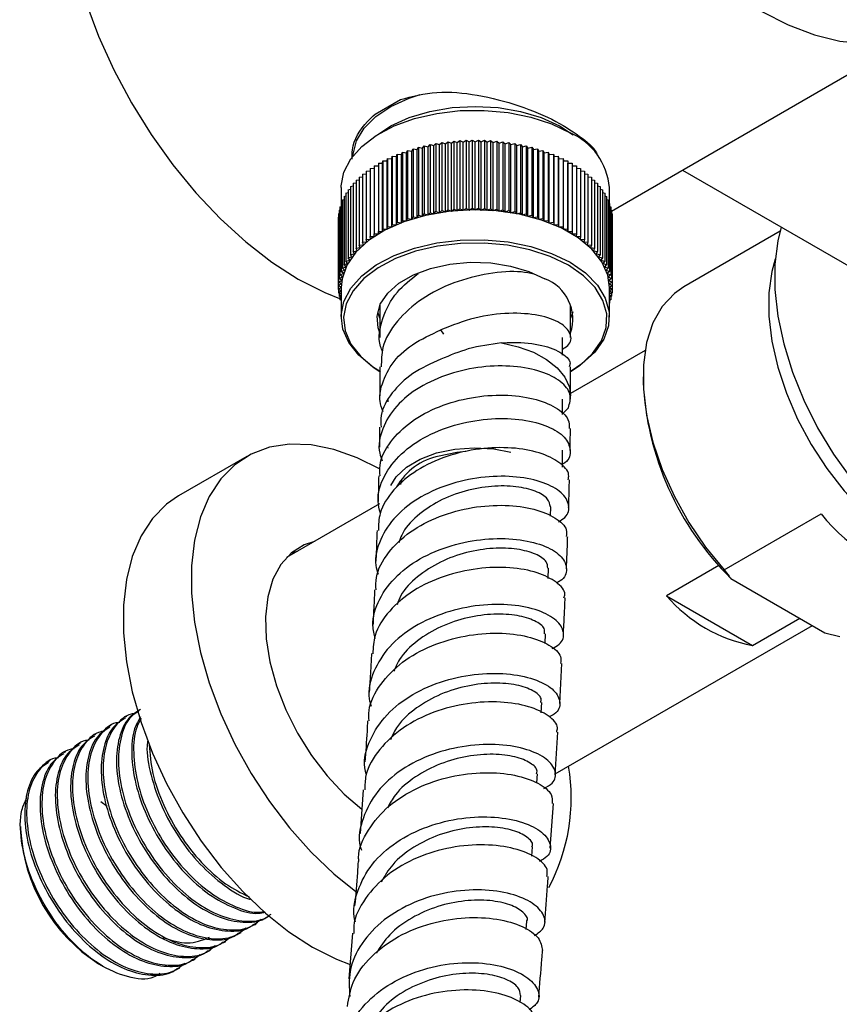
# Model space of a CAD drawing. Units: millimetres. Extents: x 3 to 2996, y 5 to 2995.
# Drawn here: x 499 to 568, y 568 to 651 of the extents above; entities that cross this region are included whole.
import ezdxf

# ---------------------------------------------------------------- set-up
doc = ezdxf.new("R2010")
doc.units = ezdxf.units.MM

msp = doc.modelspace()

# ---------------------------------------------------------------- linework, layer by layer
at = {"color": 7, "linetype": 'Continuous', "lineweight": 25}
for p, q in [((548.389, 635.022), (575.002, 650.386)), ((528.552, 643.156), (530.673, 644.381)), ((535.451, 640.777), (535.674, 640.938)), ((535.674, 640.938), (535.674, 635.222)), ((535.674, 640.938), (535.953, 640.81)), ((535.953, 640.81), (536.188, 640.965)), ((536.188, 640.965), (536.188, 635.249)), ((536.188, 640.965), (536.456, 640.829)), ((536.456, 640.829), (536.703, 640.978)), ((536.703, 640.978), (536.703, 635.262)), ((536.703, 640.978), (536.961, 640.836)), ((536.961, 640.836), (537.219, 640.978)), ((537.219, 640.978), (537.219, 635.262)), ((537.219, 640.978), (537.466, 640.829)), ((537.466, 640.829), (537.735, 640.965)), ((537.735, 640.965), (537.735, 635.249)), ((537.735, 640.965), (537.97, 640.81)), ((537.97, 640.81), (538.249, 640.938)), ((538.249, 640.938), (538.249, 635.222)), ((538.249, 640.938), (538.471, 640.777)), ((531.191, 639.916), (531.286, 640.115)), ((531.286, 640.115), (531.286, 634.399)), ((531.286, 640.115), (531.63, 640.06)), ((531.63, 640.06), (531.74, 640.256)), ((531.74, 640.256), (531.74, 634.54)), ((531.74, 640.256), (532.08, 640.193)), ((532.08, 640.193), (532.205, 640.385)), ((532.08, 634.477), (532.08, 640.193)), ((532.205, 640.385), (532.205, 634.67)), ((532.205, 640.385), (532.54, 640.313)), ((532.54, 640.313), (532.68, 640.503)), ((532.54, 634.597), (532.54, 640.313)), ((532.68, 640.503), (532.68, 634.787)), ((532.68, 640.503), (533.008, 640.422)), ((533.008, 640.422), (533.163, 640.607)), ((533.008, 634.706), (533.008, 640.422)), ((533.163, 640.607), (533.163, 634.891)), ((533.163, 640.607), (533.485, 640.518)), ((533.485, 640.518), (533.654, 640.699)), ((533.485, 634.802), (533.485, 640.518)), ((533.654, 640.699), (533.654, 634.984)), ((533.654, 640.699), (533.968, 640.602)), ((533.968, 640.602), (534.151, 640.779)), ((533.968, 634.886), (533.968, 640.602)), ((534.151, 640.779), (534.151, 635.063)), ((534.151, 640.779), (534.458, 640.673)), ((534.458, 640.673), (534.654, 640.845)), ((534.458, 634.957), (534.458, 640.673)), ((534.654, 640.845), (534.654, 635.129)), ((534.654, 640.845), (534.952, 640.731)), ((534.952, 640.731), (535.162, 640.898)), ((534.952, 635.016), (534.952, 640.731)), ((535.162, 640.898), (535.162, 635.182)), ((535.162, 640.898), (535.451, 640.777)), ((535.451, 635.061), (535.451, 640.777)), ((535.953, 635.094), (535.953, 640.81)), ((536.456, 635.113), (536.456, 640.829)), ((536.961, 635.12), (536.961, 640.836)), ((537.466, 635.113), (537.466, 640.829)), ((537.97, 635.094), (537.97, 640.81)), ((538.471, 640.777), (538.76, 640.898)), ((538.471, 635.061), (538.471, 640.777)), ((538.76, 640.898), (538.76, 635.182)), ((538.76, 640.898), (538.97, 640.731)), ((538.97, 640.731), (539.268, 640.845)), ((538.97, 635.016), (538.97, 640.731)), ((539.268, 640.845), (539.268, 635.129)), ((539.268, 640.845), (539.465, 640.673)), ((539.465, 640.673), (539.771, 640.779)), ((539.465, 634.957), (539.465, 640.673)), ((539.771, 640.779), (539.771, 635.063)), ((539.771, 640.779), (539.954, 640.602)), ((539.954, 640.602), (540.269, 640.699)), ((539.954, 634.886), (539.954, 640.602)), ((540.269, 640.699), (540.269, 634.984)), ((540.269, 640.699), (540.438, 640.518)), ((540.438, 640.518), (540.759, 640.607)), ((540.438, 634.802), (540.438, 640.518)), ((540.759, 640.607), (540.759, 634.891)), ((540.759, 640.607), (540.914, 640.422)), ((540.914, 640.422), (541.243, 640.503)), ((540.914, 634.706), (540.914, 640.422)), ((541.243, 640.503), (541.243, 634.787)), ((541.243, 640.503), (541.383, 640.313)), ((541.383, 640.313), (541.717, 640.385)), ((541.383, 634.597), (541.383, 640.313)), ((541.717, 640.385), (541.717, 634.67)), ((541.717, 640.385), (541.843, 640.193)), ((541.843, 640.193), (542.182, 640.256)), ((541.843, 634.477), (541.843, 640.193)), ((542.182, 640.256), (542.182, 634.54)), ((542.182, 640.256), (542.292, 640.06)), ((542.292, 640.06), (542.637, 640.115)), ((542.637, 640.115), (542.637, 634.399)), ((542.637, 640.115), (542.732, 639.916)), ((529.559, 639.232), (529.591, 639.437)), ((529.591, 639.437), (529.591, 633.721)), ((529.591, 639.437), (529.947, 639.419)), ((529.947, 639.419), (529.995, 639.623)), ((529.947, 633.703), (529.947, 639.419)), ((529.995, 639.623), (529.995, 633.907)), ((529.995, 639.623), (530.348, 639.595)), ((530.348, 639.595), (530.412, 639.798)), ((530.348, 633.88), (530.348, 639.595)), ((530.412, 639.798), (530.412, 634.082)), ((530.412, 639.798), (530.763, 639.761)), ((530.763, 639.761), (530.843, 639.962)), ((530.763, 634.046), (530.763, 639.761)), ((530.843, 639.962), (530.843, 634.246)), ((530.843, 639.962), (531.191, 639.916)), ((531.191, 634.201), (531.191, 639.916)), ((531.63, 634.344), (531.63, 640.06)), ((542.292, 634.344), (542.292, 640.06)), ((542.732, 639.916), (543.08, 639.962)), ((542.732, 634.201), (542.732, 639.916)), ((543.08, 639.962), (543.08, 634.246)), ((543.08, 639.962), (543.159, 639.761)), ((543.159, 639.761), (543.51, 639.798)), ((543.159, 634.046), (543.159, 639.761)), ((543.51, 639.798), (543.51, 634.082)), ((543.51, 639.798), (543.574, 639.595)), ((543.574, 639.595), (543.928, 639.623)), ((543.574, 633.88), (543.574, 639.595)), ((543.928, 639.623), (543.928, 633.907)), ((543.928, 639.623), (543.976, 639.419)), ((543.976, 639.419), (544.331, 639.437)), ((543.976, 633.703), (543.976, 639.419)), ((544.331, 639.437), (544.331, 633.721)), ((544.331, 639.437), (544.363, 639.232)), ((528.133, 638.596), (528.473, 638.613)), ((528.133, 638.596), (528.133, 632.88)), ((528.473, 638.82), (528.829, 638.829)), ((528.473, 638.82), (528.473, 633.104)), ((528.829, 639.035), (528.829, 633.32)), ((528.829, 639.035), (529.186, 639.035)), ((529.186, 639.035), (529.203, 639.241)), ((529.186, 633.32), (529.186, 639.035)), ((529.203, 639.241), (529.203, 633.525)), ((529.203, 639.241), (529.559, 639.232)), ((529.559, 633.516), (529.559, 639.232)), ((544.363, 639.232), (544.72, 639.241)), ((544.363, 633.516), (544.363, 639.232)), ((544.72, 639.241), (544.72, 633.525)), ((544.72, 639.241), (544.736, 639.035)), ((544.736, 633.32), (544.736, 639.035)), ((544.736, 639.035), (545.093, 639.035)), ((545.093, 639.035), (545.093, 633.32)), ((545.093, 638.829), (545.45, 638.82)), ((545.45, 638.82), (545.45, 633.104)), ((545.45, 638.613), (545.789, 638.596)), ((545.789, 638.596), (545.789, 632.88)), ((554.351, 638.464), (575.579, 626.21)), ((526.959, 637.617), (527.224, 637.659)), ((526.959, 637.617), (526.959, 631.902)), ((527.224, 637.873), (527.508, 637.911)), ((527.224, 637.873), (527.224, 632.157)), ((527.508, 638.122), (527.812, 638.153)), ((527.508, 638.122), (527.508, 632.406)), ((527.812, 638.363), (528.133, 638.388)), ((527.812, 638.363), (527.812, 632.647)), ((545.789, 638.388), (546.111, 638.363)), ((546.111, 638.363), (546.111, 632.647)), ((546.111, 638.153), (546.414, 638.122)), ((546.414, 638.122), (546.414, 632.406)), ((546.414, 637.911), (546.699, 637.873)), ((546.699, 637.873), (546.699, 632.157)), ((546.699, 637.659), (546.963, 637.617)), ((546.963, 637.617), (546.963, 631.902)), ((525.711, 636.995), (525.711, 635.679)), ((526.288, 636.813), (526.491, 636.863)), ((526.288, 636.813), (526.288, 631.097)), ((526.491, 637.087), (526.715, 637.135)), ((526.491, 637.087), (526.491, 631.371)), ((526.715, 637.355), (526.959, 637.401)), ((526.715, 637.355), (526.715, 631.639)), ((546.963, 637.401), (547.208, 637.355)), ((547.208, 637.355), (547.208, 631.639)), ((547.208, 637.135), (547.432, 637.087)), ((547.432, 637.087), (547.432, 631.371)), ((547.432, 636.863), (547.635, 636.813)), ((547.635, 636.813), (547.635, 631.097)), ((548.211, 635.679), (548.211, 636.995)), ((525.81, 635.963), (525.947, 636.01)), ((525.81, 635.963), (525.81, 630.247)), ((525.947, 636.25), (526.107, 636.3)), ((525.947, 636.25), (525.947, 630.535)), ((526.107, 636.534), (526.288, 636.584)), ((526.107, 636.534), (526.107, 630.818)), ((547.635, 636.584), (547.816, 636.534)), ((547.816, 636.534), (547.816, 630.818)), ((547.816, 636.3), (547.975, 636.25)), ((547.975, 636.25), (547.975, 630.535)), ((547.975, 636.01), (548.113, 635.963)), ((548.113, 635.963), (548.113, 630.247)), ((525.603, 635.38), (525.695, 635.418)), ((525.603, 635.38), (525.603, 629.664)), ((525.695, 635.673), (525.81, 635.716)), ((525.695, 635.673), (525.695, 629.957)), ((534.458, 634.957), (534.654, 635.129)), ((534.654, 635.129), (534.952, 635.016)), ((534.952, 635.016), (535.162, 635.182)), ((535.162, 635.182), (535.451, 635.061)), ((535.451, 635.061), (535.674, 635.222)), ((535.674, 635.222), (535.953, 635.094)), ((535.953, 635.094), (536.188, 635.249)), ((536.188, 635.249), (536.456, 635.113)), ((536.456, 635.113), (536.703, 635.262)), ((536.703, 635.262), (536.961, 635.12)), ((536.961, 635.12), (537.219, 635.262)), ((537.219, 635.262), (537.466, 635.113)), ((537.466, 635.113), (537.735, 635.249)), ((537.735, 635.249), (537.97, 635.094)), ((537.97, 635.094), (538.249, 635.222)), ((538.249, 635.222), (538.471, 635.061)), ((538.471, 635.061), (538.76, 635.182)), ((538.76, 635.182), (538.97, 635.016)), ((538.97, 635.016), (539.268, 635.129)), ((539.268, 635.129), (539.465, 634.957)), ((548.113, 635.716), (548.227, 635.673)), ((548.227, 635.673), (548.227, 629.957)), ((548.227, 635.418), (548.32, 635.38)), ((548.32, 635.38), (548.32, 629.664)), ((525.464, 634.49), (525.487, 634.503)), ((525.464, 634.49), (525.464, 628.774)), ((525.487, 634.788), (525.534, 634.811)), ((525.487, 634.788), (525.487, 629.072)), ((525.534, 635.084), (525.603, 635.116)), ((525.534, 635.084), (525.534, 629.369)), ((531.191, 634.201), (531.286, 634.399)), ((531.286, 634.399), (531.63, 634.344)), ((531.63, 634.344), (531.74, 634.54)), ((531.74, 634.54), (532.08, 634.477)), ((532.08, 634.477), (532.205, 634.67)), ((532.205, 634.67), (532.54, 634.597)), ((532.54, 634.597), (532.68, 634.787)), ((532.68, 634.787), (533.008, 634.706)), ((533.008, 634.706), (533.163, 634.891)), ((533.163, 634.891), (533.485, 634.802)), ((533.485, 634.802), (533.654, 634.984)), ((533.654, 634.984), (533.968, 634.886)), ((533.968, 634.886), (534.151, 635.063)), ((534.151, 635.063), (534.458, 634.957)), ((539.465, 634.957), (539.771, 635.063)), ((539.771, 635.063), (539.954, 634.886)), ((539.954, 634.886), (540.269, 634.984)), ((540.269, 634.984), (540.438, 634.802)), ((540.438, 634.802), (540.759, 634.891)), ((540.759, 634.891), (540.914, 634.706)), ((540.914, 634.706), (541.243, 634.787)), ((541.243, 634.787), (541.383, 634.597)), ((541.383, 634.597), (541.717, 634.67)), ((541.717, 634.67), (541.843, 634.477)), ((541.843, 634.477), (542.182, 634.54)), ((542.182, 634.54), (542.292, 634.344)), ((542.292, 634.344), (542.637, 634.399)), ((542.637, 634.399), (542.732, 634.201)), ((548.32, 635.116), (548.389, 635.084)), ((548.389, 635.084), (548.389, 629.369)), ((548.389, 634.811), (548.435, 634.788)), ((548.435, 634.788), (548.435, 629.072)), ((548.435, 634.503), (548.458, 634.49)), ((548.458, 634.49), (548.458, 628.774)), ((529.186, 633.32), (529.203, 633.525)), ((529.203, 633.525), (529.559, 633.516)), ((529.559, 633.516), (529.591, 633.721)), ((529.591, 633.721), (529.947, 633.703)), ((529.947, 633.703), (529.995, 633.907)), ((529.995, 633.907), (530.348, 633.88)), ((530.348, 633.88), (530.412, 634.082)), ((530.412, 634.082), (530.763, 634.046)), ((530.763, 634.046), (530.843, 634.246)), ((530.843, 634.246), (531.191, 634.201)), ((542.732, 634.201), (543.08, 634.246)), ((543.08, 634.246), (543.159, 634.046)), ((543.159, 634.046), (543.51, 634.082)), ((543.51, 634.082), (543.574, 633.88)), ((543.574, 633.88), (543.928, 633.907)), ((543.928, 633.907), (543.976, 633.703)), ((543.976, 633.703), (544.331, 633.721)), ((544.331, 633.721), (544.363, 633.516)), ((544.363, 633.516), (544.72, 633.525)), ((544.72, 633.525), (544.736, 633.32)), ((527.812, 632.647), (528.165, 632.675)), ((527.859, 632.443), (527.812, 632.647)), ((528.133, 632.88), (528.489, 632.898)), ((528.165, 632.675), (528.133, 632.88)), ((528.473, 633.104), (528.829, 633.113)), ((528.489, 632.898), (528.473, 633.104)), ((528.829, 633.113), (528.829, 633.32)), ((528.829, 633.32), (529.186, 633.32)), ((544.736, 633.32), (545.093, 633.32)), ((545.093, 633.32), (545.093, 633.113)), ((545.093, 633.113), (545.45, 633.104)), ((545.45, 633.104), (545.434, 632.898)), ((545.434, 632.898), (545.789, 632.88)), ((545.789, 632.88), (545.757, 632.675)), ((545.757, 632.675), (546.111, 632.647)), ((546.111, 632.647), (546.063, 632.443)), ((562.538, 633.343), (554.451, 628.674)), ((526.959, 631.902), (527.303, 631.956)), ((527.054, 631.703), (526.959, 631.902)), ((527.224, 632.157), (527.572, 632.203)), ((527.303, 631.956), (527.224, 632.157)), ((527.508, 632.406), (527.859, 632.443)), ((527.572, 632.203), (527.508, 632.406)), ((546.063, 632.443), (546.414, 632.406)), ((546.414, 632.406), (546.351, 632.203)), ((546.351, 632.203), (546.699, 632.157)), ((546.699, 632.157), (546.619, 631.956)), ((546.619, 631.956), (546.963, 631.902)), ((546.963, 631.902), (546.868, 631.703)), ((526.288, 631.097), (526.616, 631.178)), ((526.428, 630.907), (526.288, 631.097)), ((526.491, 631.371), (526.825, 631.443)), ((526.616, 631.178), (526.491, 631.371)), ((526.715, 631.639), (527.054, 631.703)), ((526.825, 631.443), (526.715, 631.639)), ((546.868, 631.703), (547.208, 631.639)), ((547.208, 631.639), (547.097, 631.443)), ((547.097, 631.443), (547.432, 631.371)), ((547.432, 631.371), (547.306, 631.178)), ((547.306, 631.178), (547.635, 631.097)), ((547.635, 631.097), (547.494, 630.907)), ((525.81, 630.247), (526.116, 630.353)), ((525.993, 630.07), (525.81, 630.247)), ((525.947, 630.535), (526.261, 630.632)), ((526.116, 630.353), (525.947, 630.535)), ((526.107, 630.818), (526.428, 630.907)), ((526.261, 630.632), (526.107, 630.818)), ((547.494, 630.907), (547.816, 630.818)), ((547.816, 630.818), (547.661, 630.632)), ((547.661, 630.632), (547.975, 630.535)), ((547.975, 630.535), (547.806, 630.353)), ((547.806, 630.353), (548.113, 630.247)), ((548.113, 630.247), (547.93, 630.07)), ((525.534, 629.369), (525.813, 629.497)), ((525.756, 629.207), (525.534, 629.369)), ((525.603, 629.664), (525.892, 629.785)), ((525.813, 629.497), (525.603, 629.664)), ((525.695, 629.957), (525.993, 630.07)), ((525.892, 629.785), (525.695, 629.957)), ((547.93, 630.07), (548.227, 629.957)), ((548.227, 629.957), (548.031, 629.785)), ((548.031, 629.785), (548.32, 629.664)), ((548.32, 629.664), (548.11, 629.497)), ((548.11, 629.497), (548.389, 629.369)), ((548.389, 629.369), (548.166, 629.207)), ((525.464, 628.774), (525.722, 628.917)), ((525.711, 628.625), (525.464, 628.774)), ((525.464, 628.774), (525.464, 628.476)), ((525.464, 628.476), (525.711, 628.625)), ((525.487, 629.072), (525.756, 629.207)), ((525.722, 628.917), (525.487, 629.072)), ((525.711, 628.625), (525.711, 626.135)), ((548.166, 629.207), (548.435, 629.072)), ((548.435, 629.072), (548.2, 628.917)), ((548.2, 628.917), (548.458, 628.774)), ((548.211, 626.135), (548.211, 628.625)), ((548.458, 628.774), (548.212, 628.625)), ((548.212, 628.625), (548.458, 628.476)), ((548.458, 628.774), (548.458, 628.476)), ((525.711, 628.34), (525.464, 628.476)), ((525.487, 628.463), (525.487, 628.179)), ((525.487, 628.179), (525.711, 628.327)), ((525.711, 628.066), (525.487, 628.179)), ((525.534, 628.155), (525.534, 627.882)), ((525.534, 627.882), (525.711, 628.011)), ((525.711, 627.8), (525.534, 627.882)), ((525.603, 627.85), (525.603, 627.587)), ((548.458, 628.476), (548.211, 628.34)), ((548.211, 628.327), (548.435, 628.179)), ((548.435, 628.179), (548.211, 628.066)), ((548.211, 628.011), (548.389, 627.882)), ((548.389, 627.882), (548.211, 627.8)), ((548.32, 627.85), (548.32, 627.587)), ((548.389, 628.155), (548.389, 627.882)), ((548.435, 628.463), (548.435, 628.179)), ((525.603, 627.587), (525.711, 627.673)), ((525.711, 627.541), (525.603, 627.587)), ((525.695, 627.548), (525.695, 627.294)), ((525.695, 627.294), (525.711, 627.308)), ((525.711, 627.287), (525.695, 627.294)), ((528.961, 627.135), (528.961, 624.407)), ((544.961, 624.407), (544.961, 627.135)), ((548.211, 627.673), (548.32, 627.587)), ((548.32, 627.587), (548.211, 627.541)), ((548.211, 627.308), (548.227, 627.294)), ((548.227, 627.294), (548.211, 627.287)), ((548.227, 627.548), (548.227, 627.294)), ((545.143, 626.584), (544.961, 626.033)), ((534.319, 624.69), (534.076, 625.053)), ((544.286, 622.939), (544.286, 624.412)), ((551.207, 623.337), (544.961, 619.732)), ((528.961, 621.957), (528.961, 619.521)), ((544.961, 619.521), (544.961, 621.957)), ((551.033, 621.119), (551.033, 620.711)), ((528.961, 619.521), (529.073, 620.29)), ((544.959, 619.239), (544.961, 619.52)), ((529.636, 619.314), (529.636, 619.038)), ((544.286, 617.965), (544.286, 619.245)), ((544.286, 618.009), (544.772, 618.522)), ((529.636, 615.184), (529.636, 615.148)), ((544.286, 613.553), (544.286, 614.968)), ((517.793, 614.44), (512.065, 611.133)), ((530.783, 612.451), (530.68, 612.09)), ((528.917, 610.47), (521.126, 605.972)), ((543.272, 609.433), (543.298, 610.211)), ((557.839, 604.942), (565.971, 609.636)), ((521.522, 606.347), (522.044, 606.502)), ((543.073, 604.219), (543.11, 605.06)), ((557.403, 605.282), (553.013, 602.748)), ((558.409, 604.205), (566.283, 599.659)), ((553.013, 602.748), (560.224, 598.585)), ((560.224, 598.585), (564.184, 600.871)), ((543.676, 587.814), (565.239, 600.262)), ((566.283, 599.659), (567.56, 599.33)), ((542.815, 598.743), (542.858, 599.564)), ((544.042, 593.719), (544.22, 597.085)), ((542.496, 592.949), (542.546, 593.795)), ((507.7, 592.632), (507.54, 592.539)), ((506.417, 591.891), (506.257, 591.799)), ((505.135, 591.15), (504.974, 591.058)), ((543.671, 587.724), (543.896, 591.315)), ((503.852, 590.41), (503.691, 590.317)), ((501.286, 588.929), (501.126, 588.836)), ((502.569, 589.669), (502.408, 589.577)), ((542.13, 587.055), (542.18, 587.815)), ((527.542, 586.477), (527.292, 582.823)), ((506.08, 585.088), (505.534, 585.458)), ((543.253, 581.576), (543.52, 585.333)), ((498.813, 583.412), (498.813, 583.217)), ((541.707, 580.926), (541.762, 581.685)), ((518.431, 575.155), (518.591, 575.248)), ((541.241, 574.757), (541.297, 575.466)), ((517.148, 574.415), (517.308, 574.507)), ((526.656, 574.445), (526.347, 570.633)), ((515.865, 573.674), (516.025, 573.767)), ((514.582, 572.934), (514.742, 573.026)), ((505.352, 571.889), (505.746, 571.662)), ((512.016, 571.452), (512.177, 571.545)), ((513.299, 572.193), (513.459, 572.286)), ((540.738, 568.646), (540.788, 569.222))]:
    msp.add_line(p, q, dxfattribs=at)
at = {"color": 7, "linetype": 'Continuous', "lineweight": 25, "flags": 128}
for points in [[(561.003, 651.772), (563.22, 650.636), (565.409, 649.802), (567.542, 649.28), (569.593, 649.077), (571.537, 649.195), (573.347, 649.634), (575.003, 650.386), (576.482, 651.444), (577.767, 652.793), (578.841, 654.417), (579.691, 656.295), (580.305, 658.404), (580.677, 660.717), (580.802, 663.205), (580.677, 665.837), (580.305, 668.579), (579.903, 670.535)], [(502.772, 668.241), (502.437, 666.102), (502.313, 663.614), (502.437, 660.982), (502.809, 658.239), (503.424, 655.421), (504.274, 652.562), (505.348, 649.698), (506.633, 646.865), (508.112, 644.099), (509.768, 641.435), (511.578, 638.906), (513.522, 636.544), (515.573, 634.379), (517.706, 632.437), (519.895, 630.744), (522.112, 629.321)], [(526.715, 639.676), (526.722, 639.8), (526.997, 640.914), (527.632, 641.977), (528.604, 642.952), (529.879, 643.803), (531.409, 644.5), (532.331, 644.805)], [(525.711, 636.995), (525.714, 637.14), (525.94, 638.297), (526.52, 639.413), (527.436, 640.45), (528.657, 641.376), (530.146, 642.162), (531.854, 642.781), (533.726, 643.215), (535.702, 643.448), (537.718, 643.475), (539.71, 643.292), (541.614, 642.908), (543.368, 642.333), (544.916, 641.587)], [(528.747, 641.432), (529.879, 642.17), (531.409, 642.867), (533.14, 643.384), (535.009, 643.702), (536.948, 643.81), (538.888, 643.705), (540.759, 643.389), (542.492, 642.875), (544.025, 642.181), (545.175, 641.432)], [(548.211, 628.625), (548.073, 629.641), (547.58, 630.77), (546.746, 631.83), (545.597, 632.787), (544.171, 633.611), (542.513, 634.274), (540.677, 634.755), (538.721, 635.04), (536.709, 635.118), (534.705, 634.988), (532.773, 634.653), (530.976, 634.124), (529.371, 633.419), (528.01, 632.559), (526.937, 631.574), (526.187, 630.493), (525.782, 629.352), (525.711, 628.625)], [(562.637, 633.681), (562.345, 632.523), (562.095, 630.569), (562.095, 628.452), (562.345, 626.21), (562.839, 623.885), (563.57, 621.521), (564.523, 619.162), (565.68, 616.852), (567.02, 614.633), (568.518, 612.547), (570.146, 610.633), (571.874, 608.926), (573.669, 607.459), (575.499, 606.258), (577.328, 605.347), (579.123, 604.741), (580.851, 604.453), (582.479, 604.487), (583.977, 604.843), (584.998, 605.318)], [(529.005, 621.543), (528.325, 621.973), (527.177, 622.93), (526.343, 623.99), (525.85, 625.119), (525.714, 626.28), (525.94, 627.437), (526.52, 628.553), (527.436, 629.59), (528.657, 630.516), (530.146, 631.302), (531.854, 631.921), (533.726, 632.355), (535.702, 632.588), (537.718, 632.615), (539.71, 632.432), (541.614, 632.048), (543.368, 631.473), (544.916, 630.727)], [(544.775, 630.482), (543.254, 631.215), (541.531, 631.779), (539.661, 632.157), (537.705, 632.336), (535.724, 632.31), (533.783, 632.081), (531.945, 631.655), (530.267, 631.047), (528.805, 630.275), (527.605, 629.365), (526.706, 628.346), (526.136, 627.251), (525.914, 626.115), (526.047, 624.974), (526.531, 623.865), (527.351, 622.823), (528.479, 621.883), (528.961, 621.571)], [(562.127, 630.998), (561.848, 629.97), (561.6, 628.167), (561.6, 626.2), (561.848, 624.111), (562.338, 621.944), (563.061, 619.746), (564.001, 617.563), (565.138, 615.442), (566.447, 613.428), (567.901, 611.564), (569.469, 609.89), (571.117, 608.441), (572.81, 607.248), (574.512, 606.338), (576.187, 605.728), (576.8, 605.58)], [(528.961, 624.808), (528.813, 625.226), (528.723, 626.221), (528.992, 627.204), (529.61, 628.134), (530.55, 628.969), (531.769, 629.673), (533.216, 630.215), (534.826, 630.572), (536.529, 630.728), (538.252, 630.675), (539.918, 630.418), (541.454, 629.966), (542.795, 629.339)], [(544.961, 621.571), (545.753, 622.107), (546.807, 623.075), (547.544, 624.137), (547.942, 625.257), (547.986, 626.401), (547.676, 627.53), (547.022, 628.61), (546.044, 629.604), (544.775, 630.482)], [(544.916, 630.727), (546.209, 629.833), (547.204, 628.821), (547.87, 627.722), (548.186, 626.572), (548.14, 625.408), (547.736, 624.267), (546.985, 623.186), (545.912, 622.2), (544.917, 621.543)], [(522.112, 629.321), (524.329, 628.185), (525.695, 627.63)], [(554.451, 628.674), (553.662, 628.122), (552.648, 627.027), (551.867, 625.64), (551.335, 623.993), (551.066, 622.124), (551.066, 620.076), (551.335, 617.897), (551.867, 615.636), (552.648, 613.347), (553.662, 611.081), (554.885, 608.892), (556.288, 606.83), (557.839, 604.942)], [(528.961, 626.033), (528.813, 626.451), (528.78, 626.584)], [(539.151, 623.963), (540.557, 623.646), (541.835, 623.183), (542.94, 622.589), (543.832, 621.886), (544.479, 621.099), (544.859, 620.256), (544.961, 619.521)], [(528.977, 613.363), (527.048, 614.332), (525.085, 615.033), (523.185, 615.417), (521.377, 615.478), (519.69, 615.216), (518.151, 614.634), (516.783, 613.741), (515.608, 612.553), (514.646, 611.087), (513.91, 609.366), (513.414, 607.418), (513.163, 605.274), (513.163, 602.966), (513.414, 600.533), (513.91, 598.011), (514.646, 595.442), (515.608, 592.864), (516.783, 590.32), (518.151, 587.848), (519.69, 585.489), (521.377, 583.279), (523.185, 581.253), (525.085, 579.443), (526.932, 577.961)], [(529.873, 612.013), (530.324, 612.736), (531.18, 613.544), (532.326, 614.222), (533.705, 614.735), (535.246, 615.058), (536.874, 615.175), (538.506, 615.081), (539.932, 614.812)], [(536.161, 614.845), (535.424, 614.771), (533.938, 614.463)], [(512.065, 611.133), (511.055, 610.435), (509.881, 609.246), (508.918, 607.78), (508.183, 606.06), (507.686, 604.112), (507.436, 601.967), (507.436, 599.66), (507.686, 597.226), (508.183, 594.705), (508.918, 592.135), (509.881, 589.558), (511.055, 587.013), (512.423, 584.542), (513.962, 582.182), (515.649, 579.972), (517.457, 577.946), (519.357, 576.136), (521.32, 574.571), (523.314, 573.275)], [(523.458, 607.319), (522.618, 607.035), (521.538, 606.36), (520.652, 605.39), (519.984, 604.149), (519.55, 602.671), (519.362, 600.992), (519.425, 599.157), (519.737, 597.213), (520.29, 595.21), (521.069, 593.201), (522.055, 591.238), (523.222, 589.37), (524.54, 587.647), (525.974, 586.114), (527.43, 584.853)], [(523.314, 573.275), (525.308, 572.269), (526.463, 571.82)]]:
    msp.add_lwpolyline(points, dxfattribs=at)
at = {"color": 7, "linetype": 'Continuous', "lineweight": 25}
for centre, radius, start, end in [((542.749, 636.554), 5.48, 4.61253, 66.70761), ((541.521, 625.947), 3.624, 341.68417, 69.42037), ((576.008, 621.971), 25.007, 182.88762, 225.27158), ((534.928, 609.314), 5.244, 100.87797, 150.57956), ((577.901, 619.076), 15.213, 218.35415, 261.65123), ((562.51, 610.872), 12.497, 220.54383, 259.46154), ((529.069, 585.804), 15.945, 331.85524, 9.58145), ((513.014, 583.864), 14.216, 182.60583, 237.38879)]:
    msp.add_arc(centre, radius, start, end, dxfattribs=at)
for points, knots in [([(530.673, 644.381), (531.67, 644.639), (533.66, 645.154), (537.178, 644.835), (540.67, 643.93), (543.814, 642.598), (545.991, 641.151), (547.107, 640.185), (547.181, 639.714), (547.183, 639.701)], [0, 0, 0, 0, 0.165814, 0.331298, 0.504054, 0.675673, 0.837242, 0.995321, 1, 1, 1, 1]), ([(526.624, 639.389), (526.621, 639.65), (526.606, 640.791), (527.444, 642.116), (528.341, 642.958), (528.552, 643.156)], [0, 0, 0, 0, 0.184318, 0.808581, 1, 1, 1, 1]), ([(529.18, 623.213), (529.12, 623.362), (528.75, 624.272), (529.105, 626.047), (530.159, 628.195), (531.533, 629.287), (532.158, 629.783)], [0, 0, 0, 0, 0.064411, 0.394595, 0.724779, 1, 1, 1, 1]), ([(541.867, 629.745), (541.532, 629.814), (540.475, 630.031), (538.071, 629.845), (535.137, 629.103), (532.396, 627.728), (530.305, 625.843), (529.086, 623.834), (529.079, 622.497), (529.076, 621.953)], [0, 0, 0, 0, 0.075494, 0.238094, 0.400694, 0.563294, 0.725894, 0.888494, 1, 1, 1, 1]), ([(544.286, 623.445), (544.442, 623.54), (545.041, 623.905), (545.046, 624.743), (544.228, 625.679), (542.387, 626.347), (539.855, 626.534), (536.911, 626.182), (535.021, 625.429), (534.076, 625.053)], [0, 0, 0, 0, 0.055181, 0.212651, 0.37012, 0.52759, 0.68506, 0.84253, 1, 1, 1, 1]), ([(529.073, 620.29), (529.317, 620.937), (529.805, 622.232), (531.602, 623.916), (533.247, 624.672), (534.076, 625.053)], [0, 0, 0, 0, 0.331784, 0.663528, 1, 1, 1, 1]), ([(539.151, 623.963), (538.221, 623.84), (536.507, 623.614), (534.839, 622.921), (534.075, 622.604)], [0, 0, 0, 0, 0.542325, 1, 1, 1, 1]), ([(539.151, 623.963), (539.364, 623.975), (540.503, 624.041), (542.403, 623.894), (544.169, 623.233), (545.014, 622.497), (544.879, 622.065), (544.847, 621.962)], [0, 0, 0, 0, 0.064849, 0.347011, 0.629173, 0.911335, 1, 1, 1, 1]), ([(544.772, 618.522), (544.88, 618.903), (545.097, 619.664), (544.226, 620.769), (542.571, 621.619), (540.24, 622.077), (537.528, 622.033), (534.744, 621.439), (532.22, 620.311), (530.23, 618.719), (529.091, 616.803), (528.734, 615.18), (529.07, 614.296), (529.15, 614.087)], [0, 0, 0, 0, 0.0967411, 0.1934978, 0.2902942, 0.3871339, 0.4840245, 0.5809836, 0.6780293, 0.7751837, 0.8724658, 0.9698925, 1, 1, 1, 1]), ([(534.075, 622.604), (533.251, 622.23), (531.602, 621.482), (529.889, 619.805), (528.978, 618.216), (529.041, 617.218), (529.062, 616.89)], [0, 0, 0, 0, 0.2864216, 0.5728854, 0.8594524, 1, 1, 1, 1]), ([(529.225, 618.198), (529.116, 618.487), (528.856, 619.178), (528.993, 619.881), (529.073, 620.29)], [0, 0, 0, 0, 0.418565, 1, 1, 1, 1]), ([(528.981, 612.81), (528.959, 613.104), (528.886, 614.093), (529.764, 615.704), (531.482, 617.418), (533.891, 618.701), (536.64, 619.464), (539.42, 619.671), (541.912, 619.354), (543.781, 618.602), (544.846, 617.672), (544.841, 617.031), (544.839, 616.774)], [0, 0, 0, 0, 0.046851, 0.15708, 0.267234, 0.37733, 0.487369, 0.59735, 0.707258, 0.817076, 0.926779, 1, 1, 1, 1]), ([(528.996, 609.689), (528.912, 610.021), (528.646, 611.065), (529.228, 612.825), (530.649, 614.725), (532.857, 616.237), (535.523, 617.244), (538.349, 617.69), (540.996, 617.587), (543.149, 617.009), (544.582, 616.079), (545.024, 614.992), (544.874, 614.159), (544.349, 613.831), (544.286, 613.791)], [0, 0, 0, 0, 0.0442083, 0.1390568, 0.233758, 0.3283165, 0.4227381, 0.5170382, 0.6112299, 0.7053338, 0.7993625, 0.8933317, 0.9872463, 1, 1, 1, 1]), ([(528.937, 616.891), (528.935, 616.44), (528.933, 615.888), (528.919, 615.336), (528.917, 615.234)], [0, 0, 0, 0, 0.815829, 1, 1, 1, 1]), ([(544.912, 614.937), (544.926, 615.528), (544.94, 616.141), (544.943, 616.755), (544.944, 616.777)], [0, 0, 0, 0, 0.964349, 1, 1, 1, 1]), ([(544.749, 612.485), (544.779, 612.626), (544.889, 613.132), (544.085, 613.983), (542.44, 614.806), (540.07, 615.236), (537.328, 615.159), (534.52, 614.523), (531.969, 613.34), (530.023, 611.684), (528.88, 609.913), (528.842, 608.713), (528.827, 608.23)], [0, 0, 0, 0, 0.042653, 0.15259, 0.26268, 0.372905, 0.483238, 0.593661, 0.704158, 0.814718, 0.925341, 1, 1, 1, 1]), ([(543.945, 608.967), (544.134, 609.084), (544.772, 609.48), (544.913, 610.382), (544.311, 611.433), (542.76, 612.301), (540.506, 612.798), (537.798, 612.804), (534.96, 612.248), (532.332, 611.129), (530.205, 609.507), (528.913, 607.512), (528.44, 605.783), (528.732, 604.81), (528.805, 604.567)], [0, 0, 0, 0, 0.03894, 0.131602, 0.224321, 0.317092, 0.409922, 0.502815, 0.595787, 0.688852, 0.782025, 0.87532, 0.968746, 1, 1, 1, 1]), ([(528.858, 612.81), (528.847, 612.252), (528.833, 611.532), (528.807, 610.816), (528.801, 610.655)], [0, 0, 0, 0, 0.775734, 1, 1, 1, 1]), ([(544.795, 610.173), (544.801, 610.346), (544.827, 611.113), (544.845, 611.883), (544.859, 612.48)], [0, 0, 0, 0, 0.225359, 1, 1, 1, 1]), ([(543.261, 610.218), (543.22, 610.444), (543.132, 610.925), (542.09, 611.561), (540.449, 611.963), (538.362, 612.004), (536.09, 611.61), (533.877, 610.765), (532.036, 609.491), (530.875, 608.245), (530.626, 607.414), (530.559, 607.191)], [0, 0, 0, 0, 0.107624, 0.22853, 0.3495, 0.470497, 0.591597, 0.712741, 0.834021, 0.955385, 1, 1, 1, 1]), ([(528.637, 603.241), (528.627, 603.594), (528.595, 604.687), (529.577, 606.412), (531.411, 608.186), (533.915, 609.491), (536.727, 610.245), (539.524, 610.426), (541.986, 610.082), (543.762, 609.321), (544.692, 608.458), (544.619, 607.915), (544.593, 607.728)], [0, 0, 0, 0, 0.0531854, 0.164518, 0.2757608, 0.3869346, 0.4980437, 0.6090955, 0.7200815, 0.8309939, 0.9418153, 1, 1, 1, 1]), ([(528.716, 608.237), (528.697, 607.634), (528.669, 606.77), (528.63, 605.911), (528.618, 605.652)], [0, 0, 0, 0, 0.698087, 1, 1, 1, 1]), ([(528.564, 599.163), (528.479, 599.526), (528.215, 600.646), (528.825, 602.513), (530.292, 604.513), (532.552, 606.099), (535.27, 607.151), (538.136, 607.621), (540.802, 607.526), (542.947, 606.955), (544.339, 606.042), (544.726, 604.999), (544.486, 604.191), (543.884, 603.892), (543.779, 603.839)], [0, 0, 0, 0, 0.045059, 0.139089, 0.232991, 0.326761, 0.420404, 0.513929, 0.607348, 0.700679, 0.793932, 0.887125, 0.980263, 1, 1, 1, 1]), ([(544.606, 605.008), (544.642, 605.855), (544.681, 606.759), (544.711, 607.668), (544.713, 607.725)], [0, 0, 0, 0, 0.936558, 1, 1, 1, 1]), ([(543.039, 605.068), (543.029, 605.251), (543.007, 605.679), (542.093, 606.288), (540.536, 606.716), (538.494, 606.8), (536.228, 606.452), (533.981, 605.65), (532.063, 604.404), (530.803, 603.137), (530.49, 602.26), (530.397, 601.999)], [0, 0, 0, 0, 0.092004, 0.214116, 0.336281, 0.458473, 0.580761, 0.703089, 0.825553, 0.948094, 1, 1, 1, 1]), ([(544.402, 602.579), (544.435, 602.679), (544.577, 603.12), (543.85, 603.924), (542.273, 604.745), (539.922, 605.187), (537.164, 605.119), (534.309, 604.475), (531.691, 603.259), (529.668, 601.538), (528.457, 599.68), (528.386, 598.408), (528.358, 597.893)], [0, 0, 0, 0, 0.0326, 0.143747, 0.255012, 0.366378, 0.477822, 0.589329, 0.700889, 0.812498, 0.924163, 1, 1, 1, 1]), ([(557.839, 604.942), (557.974, 604.759), (558.156, 604.511), (558.357, 604.268), (558.409, 604.205)], [0, 0, 0, 0, 0.739493, 1, 1, 1, 1]), ([(528.512, 603.245), (528.488, 602.668), (528.446, 601.681), (528.394, 600.703), (528.372, 600.298)], [0, 0, 0, 0, 0.585841, 1, 1, 1, 1]), ([(544.349, 599.505), (544.379, 600.059), (544.436, 601.077), (544.48, 602.104), (544.5, 602.571)], [0, 0, 0, 0, 0.5446926, 1, 1, 1, 1]), ([(543.42, 598.338), (543.629, 598.451), (544.304, 598.814), (544.482, 599.692), (543.897, 600.718), (542.345, 601.573), (540.071, 602.057), (537.33, 602.039), (534.453, 601.441), (531.792, 600.255), (529.64, 598.543), (528.35, 596.44), (527.879, 594.673), (528.16, 593.702), (528.219, 593.5)], [0, 0, 0, 0, 0.041783, 0.134873, 0.228004, 0.321172, 0.414388, 0.50766, 0.601003, 0.694434, 0.787968, 0.881617, 0.975386, 1, 1, 1, 1]), ([(542.768, 599.574), (542.78, 599.72), (542.813, 600.101), (542.018, 600.689), (540.551, 601.147), (538.561, 601.277), (536.308, 600.982), (534.034, 600.23), (532.045, 599.022), (530.668, 597.715), (530.279, 596.77), (530.146, 596.446)], [0, 0, 0, 0, 0.076115, 0.198778, 0.321479, 0.444201, 0.567007, 0.689848, 0.812819, 0.935859, 1, 1, 1, 1]), ([(528.046, 592.276), (528.034, 592.563), (527.991, 593.629), (528.93, 595.37), (530.744, 597.254), (533.263, 598.651), (536.103, 599.476), (538.941, 599.707), (541.445, 599.396), (543.257, 598.66), (544.211, 597.808), (544.136, 597.277), (544.11, 597.089)], [0, 0, 0, 0, 0.041364, 0.153712, 0.265978, 0.378186, 0.490345, 0.602471, 0.714558, 0.826607, 0.938599, 1, 1, 1, 1]), ([(528.249, 597.903), (528.225, 597.427), (528.17, 596.34), (528.105, 595.263), (528.068, 594.658)], [0, 0, 0, 0, 0.438053, 1, 1, 1, 1]), ([(527.827, 587.751), (527.777, 587.944), (527.527, 588.927), (528.056, 590.713), (529.419, 592.843), (531.641, 594.557), (534.354, 595.722), (537.254, 596.284), (539.985, 596.256), (542.214, 595.729), (543.694, 594.842), (544.174, 593.812), (543.95, 592.982), (543.301, 592.672), (543.143, 592.596)], [0, 0, 0, 0, 0.023138, 0.118227, 0.213209, 0.308073, 0.402823, 0.497461, 0.592004, 0.686464, 0.78086, 0.875211, 0.969526, 1, 1, 1, 1]), ([(542.451, 593.809), (542.476, 593.918), (542.553, 594.255), (541.87, 594.823), (540.499, 595.316), (538.566, 595.499), (536.334, 595.262), (534.04, 594.568), (531.985, 593.406), (530.488, 592.07), (530.017, 591.06), (529.837, 590.675)], [0, 0, 0, 0, 0.059088, 0.18247, 0.30587, 0.429283, 0.552763, 0.676271, 0.7999, 0.923589, 1, 1, 1, 1]), ([(543.79, 591.325), (543.826, 591.445), (543.965, 591.899), (543.188, 592.717), (541.542, 593.519), (539.129, 593.927), (536.321, 593.802), (533.439, 593.078), (530.821, 591.761), (528.844, 589.923), (527.727, 588.08), (527.695, 586.876), (527.684, 586.466)], [0, 0, 0, 0, 0.040422, 0.1529333, 0.2655209, 0.3781622, 0.4908411, 0.6035396, 0.7162575, 0.8289901, 0.9417545, 1, 1, 1, 1]), ([(508.865, 593.213), (508.523, 593.001), (507.72, 592.502), (507.014, 590.924), (506.758, 588.763), (507.111, 586.233), (508.031, 583.575), (509.453, 580.989), (511.264, 578.703), (513.324, 576.891), (515.477, 575.7), (517.517, 575.287), (518.967, 575.398), (519.55, 575.867), (519.671, 575.964)], [0, 0, 0, 0, 0.067345, 0.158459, 0.249235, 0.33997, 0.431113, 0.521498, 0.612857, 0.703074, 0.794499, 0.884728, 0.976066, 1, 1, 1, 1]), ([(508.731, 593.083), (508.504, 592.939), (507.819, 592.504), (507.19, 591.045), (506.916, 588.903), (507.259, 586.374), (508.169, 583.718), (509.582, 581.128), (511.387, 578.835), (513.444, 577.012), (515.596, 575.809), (517.64, 575.38), (519.105, 575.485), (519.699, 575.956), (519.829, 576.06)], [0, 0, 0, 0, 0.045958, 0.138961, 0.23169, 0.324295, 0.417384, 0.509649, 0.602945, 0.695055, 0.788403, 0.880544, 0.973789, 1, 1, 1, 1]), ([(507.582, 592.473), (507.24, 592.261), (506.437, 591.762), (505.731, 590.184), (505.475, 588.022), (505.828, 585.492), (506.748, 582.834), (508.17, 580.248), (509.981, 577.962), (512.041, 576.15), (514.194, 574.96), (516.234, 574.546), (517.684, 574.658), (518.267, 575.126), (518.388, 575.223)], [0, 0, 0, 0, 0.067345, 0.158459, 0.249235, 0.33997, 0.431113, 0.521498, 0.612857, 0.703074, 0.794499, 0.884728, 0.976066, 1, 1, 1, 1]), ([(508.41, 592.869), (508.305, 592.858), (507.634, 592.787), (506.735, 591.927), (505.888, 590.339), (505.639, 588.153), (505.975, 585.636), (506.886, 582.977), (508.299, 580.387), (510.104, 578.095), (512.161, 576.271), (514.311, 575.072), (516.365, 574.625), (517.995, 574.802), (518.718, 575.411), (518.986, 575.636)], [0, 0, 0, 0, 0.015647, 0.100203, 0.185364, 0.270274, 0.35507, 0.440309, 0.524794, 0.610223, 0.694566, 0.780042, 0.864413, 0.949795, 1, 1, 1, 1]), ([(508.879, 592.599), (508.694, 592.281), (508.212, 591.451), (508.058, 589.484), (508.389, 586.979), (509.315, 584.314), (510.736, 581.729), (512.546, 579.446), (514.612, 577.62), (516.74, 576.484), (518.386, 576.008), (519.162, 576.178), (519.352, 576.22)], [0, 0, 0, 0, 0.06921, 0.181041, 0.29282, 0.405101, 0.51645, 0.628998, 0.740139, 0.852768, 0.963925, 1, 1, 1, 1]), ([(508.922, 592.456), (508.788, 592.222), (508.357, 591.473), (508.222, 589.616), (508.536, 587.122), (509.453, 584.457), (510.865, 581.868), (512.669, 579.579), (514.732, 577.74), (516.858, 576.6), (518.436, 576.111), (519.152, 576.253), (519.278, 576.277)], [0, 0, 0, 0, 0.052492, 0.1679125, 0.2831773, 0.3990452, 0.5138878, 0.6300131, 0.7446626, 0.8608527, 0.9755403, 1, 1, 1, 1]), ([(527.929, 592.28), (527.912, 591.983), (527.846, 590.817), (527.763, 589.674), (527.702, 588.822)], [0, 0, 0, 0, 0.255201, 1, 1, 1, 1]), ([(505.844, 591.388), (505.74, 591.377), (505.068, 591.306), (504.169, 590.446), (503.322, 588.858), (503.073, 586.672), (503.409, 584.155), (504.321, 581.496), (505.733, 578.906), (507.538, 576.613), (509.596, 574.789), (511.745, 573.591), (513.799, 573.144), (515.43, 573.321), (516.152, 573.93), (516.42, 574.155)], [0, 0, 0, 0, 0.015647, 0.100203, 0.185364, 0.270274, 0.35507, 0.440309, 0.524794, 0.610223, 0.694566, 0.780042, 0.864413, 0.949795, 1, 1, 1, 1]), ([(506.299, 591.732), (505.958, 591.52), (505.154, 591.021), (504.448, 589.443), (504.192, 587.282), (504.545, 584.752), (505.465, 582.094), (506.887, 579.507), (508.698, 577.222), (510.758, 575.41), (512.911, 574.219), (514.951, 573.805), (516.401, 573.917), (516.984, 574.386), (517.105, 574.483)], [0, 0, 0, 0, 0.067345, 0.158459, 0.249235, 0.33997, 0.431113, 0.521498, 0.612857, 0.703074, 0.794499, 0.884728, 0.976066, 1, 1, 1, 1]), ([(507.127, 592.129), (507.022, 592.117), (506.351, 592.047), (505.452, 591.187), (504.605, 589.599), (504.356, 587.413), (504.692, 584.896), (505.603, 582.236), (507.016, 579.647), (508.821, 577.354), (510.879, 575.53), (513.028, 574.332), (515.082, 573.884), (516.712, 574.062), (517.435, 574.67), (517.703, 574.896)], [0, 0, 0, 0, 0.015647, 0.100203, 0.185364, 0.270274, 0.35507, 0.440309, 0.524794, 0.610223, 0.694566, 0.780042, 0.864413, 0.949795, 1, 1, 1, 1]), ([(504.562, 590.647), (504.457, 590.636), (503.785, 590.565), (502.886, 589.705), (502.039, 588.117), (501.79, 585.931), (502.126, 583.414), (503.038, 580.755), (504.45, 578.166), (506.255, 575.873), (508.313, 574.049), (510.462, 572.851), (512.517, 572.403), (514.147, 572.581), (514.869, 573.189), (515.137, 573.414)], [0, 0, 0, 0, 0.015647, 0.100203, 0.185364, 0.270274, 0.35507, 0.440309, 0.524794, 0.610223, 0.694566, 0.780042, 0.864413, 0.949795, 1, 1, 1, 1]), ([(505.016, 590.992), (504.675, 590.78), (503.871, 590.28), (503.165, 588.703), (502.91, 586.541), (503.262, 584.011), (504.182, 581.353), (505.604, 578.767), (507.415, 576.481), (509.475, 574.669), (511.628, 573.479), (513.668, 573.065), (515.118, 573.176), (515.701, 573.645), (515.822, 573.742)], [0, 0, 0, 0, 0.067345, 0.158459, 0.249235, 0.33997, 0.431113, 0.521498, 0.612857, 0.703074, 0.794499, 0.884728, 0.976066, 1, 1, 1, 1]), ([(509.477, 590.641), (509.456, 590.491), (509.341, 589.634), (509.707, 587.693), (510.589, 585.061), (512.02, 582.472), (513.831, 580.171), (515.881, 578.422), (517.374, 577.449), (518.082, 577.297), (518.108, 577.291)], [0, 0, 0, 0, 0.034143, 0.193864, 0.354303, 0.513411, 0.674231, 0.833041, 0.993976, 1, 1, 1, 1]), ([(503.279, 589.907), (503.174, 589.896), (502.502, 589.825), (501.603, 588.965), (500.756, 587.377), (500.507, 585.191), (500.843, 582.674), (501.755, 580.014), (503.167, 577.425), (504.972, 575.132), (507.03, 573.308), (509.179, 572.11), (511.234, 571.663), (512.864, 571.84), (513.586, 572.449), (513.854, 572.674)], [0, 0, 0, 0, 0.015647, 0.100203, 0.185364, 0.270274, 0.35507, 0.440309, 0.524794, 0.610223, 0.694566, 0.780042, 0.864413, 0.949795, 1, 1, 1, 1]), ([(503.733, 590.251), (503.392, 590.039), (502.588, 589.54), (501.882, 587.962), (501.627, 585.801), (501.979, 583.27), (502.899, 580.612), (504.321, 578.026), (506.132, 575.74), (508.192, 573.928), (510.345, 572.738), (512.385, 572.324), (513.836, 572.436), (514.418, 572.904), (514.539, 573.002)], [0, 0, 0, 0, 0.0673448, 0.158459, 0.2492354, 0.3399703, 0.4311126, 0.5214984, 0.6128574, 0.7030744, 0.7944986, 0.8847284, 0.976066, 1, 1, 1, 1]), ([(509.59, 590.28), (509.66, 589.479), (509.801, 587.859), (510.742, 585.195), (512.146, 582.607), (513.952, 580.327), (515.962, 578.501), (517.328, 577.831), (517.989, 577.507)], [0, 0, 0, 0, 0.166286, 0.336108, 0.504428, 0.674628, 0.842665, 1, 1, 1, 1]), ([(542.719, 586.589), (542.974, 586.733), (543.675, 587.129), (543.791, 588.054), (543.078, 589.08), (541.41, 589.914), (539.037, 590.349), (536.231, 590.253), (533.332, 589.549), (530.7, 588.238), (528.621, 586.39), (527.466, 584.158), (527.083, 582.414), (527.372, 581.521), (527.403, 581.425)], [0, 0, 0, 0, 0.053434, 0.146798, 0.240169, 0.333549, 0.426949, 0.520391, 0.613886, 0.707458, 0.801114, 0.894874, 0.988741, 1, 1, 1, 1]), ([(501.996, 589.166), (501.891, 589.155), (501.219, 589.084), (500.321, 588.224), (499.473, 586.636), (499.224, 584.45), (499.56, 581.933), (500.472, 579.274), (501.885, 576.684), (503.69, 574.392), (505.747, 572.568), (507.897, 571.369), (509.951, 570.922), (511.581, 571.099), (512.304, 571.708), (512.571, 571.933)], [0, 0, 0, 0, 0.015647, 0.100203, 0.185364, 0.270274, 0.35507, 0.440309, 0.524794, 0.610223, 0.694566, 0.780042, 0.864413, 0.949795, 1, 1, 1, 1]), ([(502.45, 589.51), (502.109, 589.298), (501.305, 588.799), (500.6, 587.221), (500.344, 585.06), (500.696, 582.53), (501.617, 579.872), (503.038, 577.286), (504.849, 575), (506.909, 573.188), (509.062, 571.997), (511.102, 571.584), (512.553, 571.695), (513.135, 572.164), (513.256, 572.261)], [0, 0, 0, 0, 0.0673448, 0.158459, 0.2492354, 0.3399703, 0.4311126, 0.5214984, 0.6128574, 0.7030744, 0.7944986, 0.8847284, 0.976066, 1, 1, 1, 1]), ([(542.094, 587.824), (542.122, 587.9), (542.234, 588.198), (541.651, 588.753), (540.382, 589.285), (538.513, 589.526), (536.307, 589.356), (533.999, 588.729), (531.89, 587.619), (530.326, 586.329), (529.798, 585.334), (529.601, 584.962)], [0, 0, 0, 0, 0.043056, 0.168923, 0.294787, 0.420651, 0.546564, 0.672497, 0.798539, 0.924634, 1, 1, 1, 1]), ([(501.167, 588.77), (500.826, 588.558), (500.022, 588.059), (499.317, 586.481), (499.061, 584.319), (499.413, 581.789), (500.334, 579.131), (501.755, 576.545), (503.567, 574.259), (505.627, 572.447), (507.779, 571.257), (509.819, 570.843), (511.27, 570.955), (511.852, 571.423), (511.973, 571.52)], [0, 0, 0, 0, 0.067345, 0.158459, 0.249235, 0.33997, 0.431113, 0.521498, 0.612857, 0.703074, 0.794499, 0.884728, 0.976066, 1, 1, 1, 1]), ([(527.194, 580.471), (527.185, 580.577), (527.109, 581.493), (527.914, 583.152), (529.586, 585.181), (532.048, 586.721), (534.881, 587.675), (537.771, 588.01), (540.371, 587.773), (542.325, 587.078), (543.445, 586.181), (543.428, 585.585), (543.42, 585.335)], [0, 0, 0, 0, 0.014813, 0.127882, 0.240879, 0.353825, 0.466751, 0.579677, 0.692615, 0.805565, 0.918509, 1, 1, 1, 1]), ([(510.519, 571.061), (510.343, 570.949), (509.609, 570.478), (507.802, 570.685), (505.398, 571.71), (503.026, 573.699), (501.003, 576.315), (499.523, 579.292), (498.792, 582.225), (498.723, 584.537), (499.178, 585.483), (499.336, 585.812)], [0, 0, 0, 0, 0.040658, 0.170361, 0.299882, 0.427985, 0.555783, 0.682394, 0.808466, 0.933588, 1, 1, 1, 1]), ([(526.903, 575.366), (526.886, 575.421), (526.617, 576.288), (527.014, 578.024), (528.173, 580.295), (530.273, 582.169), (532.925, 583.491), (535.84, 584.19), (538.656, 584.268), (541.029, 583.807), (542.687, 582.946), (543.377, 581.899), (543.254, 580.98), (542.569, 580.6), (542.336, 580.47)], [0, 0, 0, 0, 0.006362, 0.101246, 0.196038, 0.290719, 0.385288, 0.479754, 0.574142, 0.668468, 0.76276, 0.857028, 0.95129, 1, 1, 1, 1]), ([(541.703, 581.693), (541.725, 581.736), (541.857, 581.998), (541.363, 582.539), (540.204, 583.115), (538.403, 583.422), (536.231, 583.326), (533.917, 582.773), (531.753, 581.729), (530.009, 580.367), (529.355, 579.245), (529.063, 578.744)], [0, 0, 0, 0, 0.024153, 0.149108, 0.274034, 0.398947, 0.523886, 0.648833, 0.773874, 0.89896, 1, 1, 1, 1]), ([(542.965, 579.216), (542.998, 579.409), (543.092, 579.949), (542.146, 580.839), (540.326, 581.615), (537.798, 581.957), (534.923, 581.729), (532.043, 580.874), (529.488, 579.409), (527.664, 577.423), (526.731, 575.678), (526.762, 574.647), (526.768, 574.44)], [0, 0, 0, 0, 0.063437, 0.176978, 0.290554, 0.404126, 0.517671, 0.631167, 0.744621, 0.858049, 0.971483, 1, 1, 1, 1]), ([(527.132, 580.471), (527.111, 580.163), (527.027, 578.895), (526.921, 577.668), (526.841, 576.739)], [0, 0, 0, 0, 0.2426, 1, 1, 1, 1]), ([(542.788, 575.34), (542.871, 576.359), (542.974, 577.64), (543.066, 578.943), (543.085, 579.209)], [0, 0, 0, 0, 0.795853, 1, 1, 1, 1]), ([(541.943, 574.255), (542.22, 574.453), (542.889, 574.93), (542.836, 575.95), (541.9, 577.002), (540.043, 577.812), (537.529, 578.177), (534.652, 577.968), (531.765, 577.119), (529.211, 575.648), (527.333, 573.646), (526.288, 571.399), (526.39, 569.853), (526.436, 569.148)], [0, 0, 0, 0, 0.067197, 0.161975, 0.256726, 0.351461, 0.446179, 0.540897, 0.635635, 0.730424, 0.825296, 0.920274, 1, 1, 1, 1]), ([(541.279, 575.469), (541.286, 575.48), (541.429, 575.71), (541.009, 576.244), (539.967, 576.868), (538.239, 577.249), (536.109, 577.235), (533.795, 576.765), (531.587, 575.794), (529.736, 574.453), (528.994, 573.305), (528.648, 572.771)], [0, 0, 0, 0, 0.006238, 0.132531, 0.258767, 0.384972, 0.511178, 0.637381, 0.763664, 0.889982, 1, 1, 1, 1]), ([(526.231, 568.317), (526.346, 569), (526.599, 570.509), (528.143, 572.552), (530.433, 574.262), (533.229, 575.375), (536.154, 575.847), (538.869, 575.706), (541.017, 575.061), (542.425, 574.077), (542.541, 573.355), (542.598, 572.998)], [0, 0, 0, 0, 0.0938931, 0.2073585, 0.3207835, 0.4342046, 0.5476489, 0.6611576, 0.7747423, 0.8884092, 1, 1, 1, 1]), ([(510.75, 574.082), (511.455, 573.86), (512.912, 573.404), (514.059, 573.872), (514.65, 574.114)], [0, 0, 0, 0, 0.484432, 1, 1, 1, 1]), ([(542.279, 569.082), (542.371, 570.141), (542.484, 571.438), (542.586, 572.757), (542.605, 572.998)], [0, 0, 0, 0, 0.81738, 1, 1, 1, 1]), ([(525.9, 563.152), (525.855, 563.789), (525.75, 565.279), (526.76, 567.489), (528.625, 569.524), (531.179, 571.017), (534.072, 571.87), (536.96, 572.07), (539.488, 571.682), (541.362, 570.84), (542.317, 569.752), (542.39, 568.703), (541.74, 568.212), (541.474, 568.011)], [0, 0, 0, 0, 0.07179, 0.16785, 0.263825, 0.359688, 0.455447, 0.551119, 0.646744, 0.742359, 0.837995, 0.933672, 1, 1, 1, 1]), ([(540.754, 569.233), (540.726, 569.459), (540.666, 569.937), (539.646, 570.611), (538.032, 571.066), (535.94, 571.144), (533.637, 570.767), (531.391, 569.879), (529.436, 568.572), (528.604, 567.407), (528.202, 566.844)], [0, 0, 0, 0, 0.114646, 0.242407, 0.370118, 0.497804, 0.625474, 0.753207, 0.880968, 1, 1, 1, 1]), ([(542.015, 566.77), (542.007, 567.084), (541.989, 567.772), (540.764, 568.783), (538.728, 569.533), (536.068, 569.793), (533.144, 569.439), (530.296, 568.429), (527.903, 566.795), (526.185, 564.715), (525.823, 563.114), (525.648, 562.342)], [0, 0, 0, 0, 0.095781, 0.210032, 0.324242, 0.438367, 0.552379, 0.666283, 0.780093, 0.893849, 1, 1, 1, 1])]:
    msp.add_open_spline(points, degree=3, knots=knots, dxfattribs=at)

doc.saveas('drawing.dxf')
